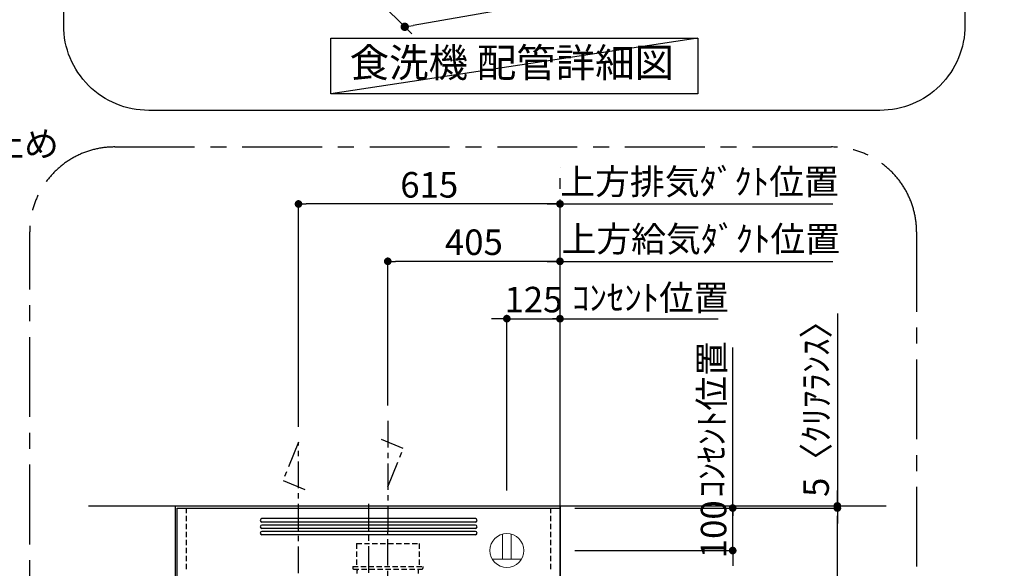
# Model space of a CAD drawing. Extents: x 83844 to 110317, y -11045 to -2175.
# Drawn here: x 103398 to 105713, y -5968 to -4677 of the extents above; entities that cross this region are included whole.
import ezdxf

# ---------------------------------------------------------------- set-up
doc = ezdxf.new("R2010")
doc.units = 0
doc.header["$LTSCALE"] = 50
doc.header["$MEASUREMENT"] = 0
for name, pattern in [('CENTER', [2, 1.25, -0.25, 0.25, -0.25]), ('DASHED', [0.75, 0.5, -0.25]), ('HIDDEN', [0.375, 0.25, -0.125])]:
    doc.linetypes.add(name, pattern=pattern)
doc.layers.get('0').update_dxf_attribs({"linetype": 'CONTINUOUS'})
doc.layers.get('DEFPOINTS').update_dxf_attribs({"color": 146, "linetype": 'CONTINUOUS'})
for name, color, linetype in [('111-壁仕上', 3, 'CONTINUOUS'), ('150-機器', 8, 'CONTINUOUS'), ('160-文字', 254, 'CONTINUOUS'), ('166-寸法B', 11, 'CONTINUOUS'), ('180-補助', 161, 'CONTINUOUS')]:
    doc.layers.add(name, color=color, linetype=linetype)
doc.styles.add('KH001', font='txt')
doc.dimstyles.new('KH1xx030', dxfattribs={"dimscale": 30, "dimtxt": 2, "dimasz": 0.6, "dimexe": 0.3, "dimexo": 1.2, "dimgap": 0.5, "dimtad": 3, "dimdec": 1, "dimdsep": 46, "dimlunit": 6, "dimtxsty": 'KH001', "dimblk": 'DOT', "dimcen": 1, "dimdle": 1, "dimclrd": 256, "dimclre": 256, "dimclrt": 256, "dimadec": 0, "dimazin": 0, "dimtfac": 1, "dimtdec": 1, "dimtix": 1, "dimtmove": 2, "dimatfit": 3, "dimldrblk": 'CLOSEDBLANK', "dimfxl": 1, "dimtolj": 1, "dimtzin": 0, "dimlwd": -1, "dimlwe": -1, "dimarcsym": 0})

# ---------------------------------------------------------------- blocks, each defined once
blk = doc.blocks.new('_Dot')
at = {"color": 0, "linetype": 'ByBlock', "lineweight": -2}
blk.add_line((-0.5, 0), (-1, 0), dxfattribs=at)
at = {"color": 0, "linetype": 'ByBlock', "const_width": 0.5}
blk.add_lwpolyline([(-0.25, 0, 1), (0.25, 0, 1)], format="xyb", close=True, dxfattribs=at)
blk = doc.blocks.new('食洗器配管詳細')
at = {"layer": '160-文字', "linetype": 'Continuous'}
for p, q in [((-238.2, 200.2), (600.2, 348)), ((-352.4, 291.5), (-241.1, 180.1))]:
    blk.add_line(p, q, dxfattribs=at)
at = {"layer": '160-文字', "ltscale": 3}
blk.add_lwpolyline([(-859.8, 2200), (859.8, 2200, -0.414214), (1059.8, 2000), (1059.8, 200, -0.414214), (859.8, 0), (-859.8, 0, -0.414214), (-1059.8, 200), (-1059.8, 2000, -0.414214)], format="xyb", close=True, dxfattribs=at)
at = {"layer": '160-文字'}
blk.add_lwpolyline([(-431.8, 169.7), (431.8, 169.7), (431.8, 39.3), (-431.8, 39.3)], close=True, dxfattribs=at)
at = {"layer": 'DEFPOINTS'}
blk.add_line((431.8, 169.7), (-431.8, 39.3), dxfattribs=at)
at = {"layer": '160-文字', "linetype": 'Continuous', "xscale": 19.79999999999275, "yscale": 19.79999999999275, "zscale": 19.79999999999275, "rotation": 190.0000000000233}
blk.add_blockref('_Dot', (-257.7, 196.7), dxfattribs=at)
at = {"layer": '160-文字', "insert": (-5.8, 103.6), "char_height": 68, "attachment_point": 5, "style": 'KH001'}
blk.add_mtext('食洗機 配管詳細図', dxfattribs=at)
blk = doc.blocks.new('*D291')
at = {"layer": '166-寸法B', "transparency": 16777216}
for p, q in [((104543.4, -5785.3), (104543.4, -5371.8)), ((104668.4, -5785.3), (104668.4, -5371.8)), ((104525.4, -5380.8), (104507.4, -5380.8)), ((104543.4, -5380.8), (104668.4, -5380.8)), ((104686.4, -5380.8), (104704.4, -5380.8))]:
    blk.add_line(p, q, dxfattribs=at)
at = {"layer": 'DEFPOINTS', "color": 0, "transparency": 16777216}
for p in [(104668.4, -5380.8), (104543.4, -5821.3), (104668.4, -5821.3)]:
    blk.add_point(p, dxfattribs=at)
at = {"layer": '166-寸法B', "transparency": 16777216, "xscale": 18, "yscale": 18, "zscale": 18}
blk.add_blockref('_Dot', (104543.4, -5380.8), dxfattribs=at)
at = {"layer": '166-寸法B', "transparency": 16777216, "xscale": 18, "yscale": 18, "zscale": 18, "rotation": 180}
blk.add_blockref('_Dot', (104668.4, -5380.8), dxfattribs=at)
at = {"layer": '166-寸法B', "transparency": 16777216, "insert": (104605.9, -5335.8), "char_height": 60, "attachment_point": 5, "style": 'KH001'}
blk.add_mtext('\\A1;125', dxfattribs=at)
blk = doc.blocks.new('_ClosedBlank')
at = {"color": 0, "linetype": 'ByBlock', "lineweight": -2}
for p, q in [((-1, 0.17), (0, 0)), ((-1, 0.17), (-1, -0.17)), ((0, 0), (-1, -0.17))]:
    blk.add_line(p, q, dxfattribs=at)
blk = doc.blocks.new('*D292')
at = {"layer": '166-寸法B', "transparency": 16777216}
for p, q in [((104638.4, -5110.8), (105310, -5110.8)), ((104668.4, -5785.3), (104668.4, -5101.8))]:
    blk.add_line(p, q, dxfattribs=at)
at = {"layer": 'DEFPOINTS', "color": 0, "transparency": 16777216}
for p in [(105280, -5110.8), (105280, -5713.7), (104668.4, -5821.3)]:
    blk.add_point(p, dxfattribs=at)
at = {"layer": '166-寸法B', "transparency": 16777216, "insert": (104996.6, -5058.3), "char_height": 60, "attachment_point": 5, "style": 'KH001'}
blk.add_mtext('\\A1;上方排気ﾀﾞｸﾄ位置', dxfattribs=at)
blk = doc.blocks.new('_None')
blk = doc.blocks.new('*D293')
at = {"layer": '166-寸法B', "transparency": 16777216}
for p, q in [((104668.4, -5785.3), (104668.4, -5371.8)), ((104668.4, -5380.8), (104650.4, -5380.8)), ((104668.4, -5380.8), (105022.7, -5380.8)), ((105022.7, -5380.8), (105040.7, -5380.8))]:
    blk.add_line(p, q, dxfattribs=at)
at = {"layer": 'DEFPOINTS', "color": 0, "transparency": 16777216}
for p in [(105022.7, -5380.8), (105022.7, -5699.5), (104668.4, -5821.3)]:
    blk.add_point(p, dxfattribs=at)
at = {"layer": '166-寸法B', "transparency": 16777216, "insert": (104881, -5331.4), "char_height": 60, "attachment_point": 5, "style": 'KH001'}
blk.add_mtext('\\A1;ｺﾝｾﾝﾄ位置', dxfattribs=at)
blk = doc.blocks.new('*D294')
at = {"layer": '166-寸法B', "transparency": 16777216}
for p, q in [((104053.4, -5635.3), (104053.4, -5101.8)), ((104650.4, -5110.8), (104071.4, -5110.8)), ((104668.4, -5785.3), (104668.4, -5101.8))]:
    blk.add_line(p, q, dxfattribs=at)
at = {"layer": 'DEFPOINTS', "color": 0, "transparency": 16777216}
for p in [(104053.4, -5110.8), (104053.4, -5671.3), (104668.4, -5821.3)]:
    blk.add_point(p, dxfattribs=at)
at = {"layer": '166-寸法B', "transparency": 16777216, "xscale": 18, "yscale": 18, "zscale": 18, "rotation": 180}
blk.add_blockref('_Dot', (104053.4, -5110.8), dxfattribs=at)
at = {"layer": '166-寸法B', "transparency": 16777216, "xscale": 18, "yscale": 18, "zscale": 18}
blk.add_blockref('_Dot', (104668.4, -5110.8), dxfattribs=at)
at = {"layer": '166-寸法B', "transparency": 16777216, "insert": (104360.9, -5065.8), "char_height": 60, "attachment_point": 5, "style": 'KH001'}
blk.add_mtext('\\A1;615', dxfattribs=at)
blk = doc.blocks.new('ｺﾝｾﾝﾄ 展開用')
at = {"layer": '160-文字', "color": 4, "linetype": 'Continuous', "lineweight": 20}
for p, q in [((-20, 34.6), (-20, -34.6)), ((38.7, 10), (-20, 10)), ((38.7, -10), (-20, -10))]:
    blk.add_line(p, q, dxfattribs=at)
blk.add_circle((0, 0), 40, dxfattribs=at)
blk = doc.blocks.new('*D295')
at = {"layer": '166-寸法B', "transparency": 16777216}
for p, q in [((105074.6, -5808.3), (105074.6, -5790.3)), ((104703.4, -5826.3), (105083.6, -5826.3)), ((105074.6, -5926.3), (105074.6, -5826.3)), ((104703.4, -5926.3), (105083.6, -5926.3)), ((105074.6, -5944.3), (105074.6, -5962.3))]:
    blk.add_line(p, q, dxfattribs=at)
at = {"layer": 'DEFPOINTS', "color": 0, "transparency": 16777216}
for p in [(104667.4, -5826.3), (105074.6, -5826.3), (104667.4, -5926.3)]:
    blk.add_point(p, dxfattribs=at)
at = {"layer": '166-寸法B', "transparency": 16777216, "xscale": 18, "yscale": 18, "zscale": 18}
for p, rotation in [((105074.6, -5826.3), 270), ((105074.6, -5926.3), 90)]:
    blk.add_blockref('_Dot', p, dxfattribs=dict(at, rotation=rotation))
at = {"layer": '166-寸法B', "transparency": 16777216, "insert": (105029.6, -5876.3), "char_height": 60, "attachment_point": 5, "rotation": 90, "style": 'KH001'}
blk.add_mtext('\\A1;100', dxfattribs=at)
blk = doc.blocks.new('*D297')
at = {"layer": '166-寸法B', "linetype": 'ByBlock', "transparency": 16777216}
for p, q in [((104703.4, -5826.3), (105329.7, -5826.3)), ((105320.7, -6408.3), (105320.7, -5844.3)), ((105203.7, -6426.3), (105329.7, -6426.3))]:
    blk.add_line(p, q, dxfattribs=at)
at = {"layer": 'DEFPOINTS', "color": 0, "transparency": 16777216}
for p in [(104667.4, -5826.3), (105320.7, -5826.3), (105167.7, -6426.3)]:
    blk.add_point(p, dxfattribs=at)
at = {"layer": '166-寸法B', "transparency": 16777216, "xscale": 18, "yscale": 18, "zscale": 18}
for p, rotation in [((105320.7, -5826.3), 90), ((105320.7, -6426.3), 270)]:
    blk.add_blockref('_Dot', p, dxfattribs=dict(at, rotation=rotation))
at = {"layer": '166-寸法B', "transparency": 16777216, "insert": (105275.7, -6126.3), "char_height": 60, "attachment_point": 5, "rotation": 90, "style": 'KH001'}
blk.add_mtext('\\A1;600', dxfattribs=at)
blk = doc.blocks.new('*D299')
at = {"layer": '166-寸法B', "transparency": 16777216}
for p, q in [((105320.7, -5368.4), (105320.7, -5821.3)), ((105320.7, -5803.3), (105320.7, -5785.3)), ((104703.4, -5821.3), (105329.7, -5821.3)), ((104703.4, -5826.3), (105329.7, -5826.3)), ((105320.7, -5826.3), (105320.7, -5821.3)), ((105320.7, -5826.3), (105320.7, -5821.3)), ((105320.7, -5844.3), (105320.7, -5862.3))]:
    blk.add_line(p, q, dxfattribs=at)
at = {"layer": 'DEFPOINTS', "color": 0, "transparency": 16777216}
for p in [(104667.4, -5821.3), (104667.4, -5826.3), (105320.7, -5821.3)]:
    blk.add_point(p, dxfattribs=at)
at = {"layer": '166-寸法B', "transparency": 16777216, "xscale": 18, "yscale": 18, "zscale": 18}
for p, rotation in [((105320.7, -5821.3), 270), ((105320.7, -5826.3), 90)]:
    blk.add_blockref('_Dot', p, dxfattribs=dict(at, rotation=rotation))
at = {"layer": '166-寸法B', "transparency": 16777216, "insert": (105270.7, -5572.8), "char_height": 60, "attachment_point": 5, "rotation": 90, "style": 'KH001'}
blk.add_mtext('\\A1;5〈ｸﾘｱﾗﾝｽ〉', dxfattribs=at)
blk = doc.blocks.new('SERL-3R-901+SERV-9565_S')
at = {"layer": '150-機器', "color": 161, "linetype": 'CENTER'}
for p, q in [((0, 610), (0, -20)), ((45, 164.5), (45, 546.5)), ((-165, 347.1), (-165, 164.5))]:
    blk.add_line(p, q, dxfattribs=at)
at = {"layer": '150-機器', "color": 6, "linetype": 'Continuous'}
for p, q in [((-450, 35.5), (-450, 600)), ((-450, 600), (450, 600)), ((450, 35.5), (450, 600)), ((-450, 45.5), (450, 45.5)), ((-355, 35.5), (-450, 35.5)), ((-450, 34.5), (-450, 2)), ((-437, 35), (-449.5, 35)), ((-449.4, 45), (-449.4, 45.5)), ((-436, 45), (-449.4, 45)), ((-449, 35.5), (449, 35.5)), ((-437, 35.5), (-437, 35)), ((-437, 35), (274, 35)), ((-436, 45.5), (-436, 39.4)), ((-436, 39.4), (-433, 36.4)), ((-433, 36.4), (433, 36.4)), ((0, 35), (449.5, 35)), ((430.5, 35.5), (450, 35.5)), ((436, 39.4), (433, 36.4)), ((436, 45.5), (436, 39.4)), ((436, 45), (449.5, 45)), ((437, 35.5), (437, 35)), ((437, 35), (449.5, 35)), ((449.5, 45), (449.5, 45.5)), ((450, 34.5), (450, 2)), ((-448, 0), (448, 0))]:
    blk.add_line(p, q, dxfattribs=at)
at = {"layer": '150-機器', "linetype": 'Continuous'}
for p, q in [((251, 575), (-251, 575)), ((251, 567), (-251, 567)), ((251, 560), (-251, 560)), ((251, 552), (-251, 552)), ((251, 545), (-251, 545)), ((251, 537), (-251, 537)), ((-97, 20), (-97, 13)), ((-95.5, 21.5), (95.5, 21.5)), ((-95.5, 11.5), (95.5, 11.5)), ((-95, 17.5), (-95, 15.5)), ((-74.4, 19.5), (-93, 19.5)), ((-93, 13.5), (-67, 13.5)), ((-67, 19.5), (-73.7, 19.5)), ((-65, 15.5), (-65, 17.5)), ((-55, 17.5), (-55, 15.5)), ((-27, 19.5), (-53, 19.5)), ((-53, 13.5), (-27, 13.5)), ((-25, 15.5), (-25, 17.5)), ((-15, 17.5), (-15, 15.5)), ((13, 19.5), (-13, 19.5)), ((-13, 13.5), (13, 13.5)), ((15, 15.5), (15, 17.5)), ((25, 17.5), (25, 15.5)), ((53, 19.5), (27, 19.5)), ((27, 13.5), (53, 13.5)), ((55, 15.5), (55, 17.5)), ((65, 17.5), (65, 15.5)), ((93, 19.5), (67, 19.5)), ((67, 13.5), (93, 13.5)), ((95, 15.5), (95, 17.5)), ((97, 20), (97, 13))]:
    blk.add_line(p, q, dxfattribs=at)
at = {"layer": '150-機器', "linetype": 'HIDDEN'}
for p, q in [((-28.9, 516.5), (118.9, 516.5)), ((-28.9, 516.5), (-28.9, 462.5)), ((118.9, 516.5), (118.9, 462.5)), ((-37.5, 462.5), (127.5, 462.5)), ((-37.5, 462.5), (-37.5, 458.5)), ((-35.5, 456.5), (125.5, 456.5)), ((-27.2, 456.5), (-27.2, 453.4)), ((-27.2, 408.3), (-27.2, 456.5)), ((117.2, 408.3), (117.2, 456.5)), ((127.5, 462.5), (127.5, 458.5)), ((-44.5, 393.9), (-44.5, 195.1)), ((-43.9, 394.5), (133.9, 394.5)), ((-43, 399.5), (133, 399.5)), ((-43, 399.5), (-43, 395.1)), ((-27.2, 405.9), (-27.2, 408.3)), ((117.2, 405.9), (117.2, 408.3)), ((133, 399.5), (133, 395.1)), ((134.5, 239.5), (134.5, 393.9)), ((-238.9, 317.1), (-91.1, 317.1)), ((-238.9, 317.1), (-238.9, 263.1)), ((-91.1, 317.1), (-91.1, 263.1)), ((-247.5, 263.1), (-247.5, 259.1)), ((-247.5, 263.1), (-82.5, 263.1)), ((-245.5, 257.1), (-84.5, 257.1)), ((-237.2, 257.1), (-237.2, 254)), ((-237.2, 257.1), (-237.2, 205.9)), ((-92.8, 257.1), (-92.8, 205.9)), ((-92.8, 257.1), (-92.8, 254)), ((-82.5, 263.1), (-82.5, 259.1)), ((-284, 234.5), (-257.7, 234.5)), ((-284, 234.5), (-284, 213.6)), ((-283, 234.5), (-283, 213.6)), ((-257.7, 234.5), (-255, 234.5)), ((-253.5, 232.3), (-255, 234.5)), ((-253.5, 232.3), (-237.2, 207.8)), ((90.2, 238.9), (90.2, 195.1)), ((90.8, 239.5), (90.8, 195.1)), ((90.8, 239.5), (189.4, 239.5)), ((90.8, 238.9), (189.4, 238.9)), ((189.4, 194.5), (189.4, 239.5)), ((190, 194.5), (190, 238.9)), ((253.5, 232.3), (235.8, 205.8)), ((284, 234.5), (257.7, 234.5)), ((283, 234.5), (283, 213.6)), ((284, 234.5), (284, 213.6)), ((-277.2, 204.3), (-282.2, 209.3)), ((-254, 212.5), (-282, 212.5)), ((-276.5, 205), (-281.5, 210)), ((-261.5, 224.5), (-274.5, 224.5)), ((-272, 224.5), (-272, 220.6)), ((-268, 198.5), (-268, 231)), ((-264, 224.5), (-264, 220.6)), ((79, 211), (90.2, 211)), ((79.9, 209.8), (88.2, 211)), ((80.3, 209), (90.2, 209)), ((80.7, 214), (80.7, 211)), ((80.7, 214), (90.2, 214)), ((88.2, 211), (90.2, 210)), ((190, 214), (199.5, 214)), ((190, 212), (190, 211)), ((190, 211), (202.5, 211)), ((190, 210), (192, 211)), ((190, 209), (199.7, 209)), ((200.6, 209.8), (192, 211)), ((199.5, 214), (199.5, 211)), ((282, 212.5), (254, 212.5)), ((274.5, 224.5), (261.5, 224.5)), ((264, 224.5), (264, 220.6)), ((268, 198.5), (268, 231)), ((272, 224.5), (272, 220.6)), ((276.5, 205), (281.5, 210)), ((277.2, 204.3), (282.2, 209.3)), ((-276, 201.4), (-276, 150.7)), ((-275, 196.5), (-276, 196.5)), ((-275, 201.4), (-275, 153.2)), ((-273, 196.5), (-275, 196.5)), ((-275, 193.9), (-275, 153.2)), ((-274.4, 193.9), (-275, 193.9)), ((-274.4, 193.9), (-274.4, 194.5)), ((-274.4, 194.5), (274.4, 194.5)), ((-274.4, 193.9), (-268.1, 187.6)), ((-273, 194.5), (-273, 196.5)), ((-253, 195.5), (-273, 195.5)), ((-235, 194.5), (-273, 194.5)), ((-254, 193.5), (-27, 193.5)), ((-253, 199.5), (-77, 199.5)), ((-253, 199.5), (-253, 195.1)), ((-77, 199.5), (-77, 195.1)), ((17.1, 195.1), (85.9, 195.1)), ((27, 193.5), (254, 193.5)), ((90.2, 195.1), (70, 195.1)), ((90.2, 194.5), (70, 194.5)), ((79.4, 201.8), (90.2, 201.8)), ((88.2, 199.8), (79.8, 201)), ((80.6, 199.8), (90.2, 199.8)), ((88.2, 199.8), (90.2, 200.8)), ((92.8, 195.1), (90.8, 197.1)), ((92.8, 195.1), (187.4, 195.1)), ((187.4, 195.1), (189.4, 197.1)), ((189.4, 195.1), (190, 195.1)), ((190, 201.8), (200.3, 201.8)), ((190, 200.8), (192, 199.8)), ((190, 199.8), (190, 198.8)), ((190, 199.8), (198.3, 199.8)), ((192, 199.8), (199.4, 200.9)), ((235, 194.5), (235, 203)), ((235, 195.5), (273, 195.5)), ((235, 194.5), (273, 194.5)), ((268.1, 187.6), (274.4, 193.9)), ((273, 194.5), (273, 196.5)), ((273, 196.5), (275, 196.5)), ((274.4, 193.9), (274.4, 194.5)), ((274.4, 193.9), (275, 193.9)), ((274.4, 155.5), (274.4, 193.9)), ((275, 153.2), (275, 201.4)), ((275, 196.5), (276, 196.5)), ((275, 193.9), (275, 153.2)), ((276, 201.4), (276, 150.7)), ((-274, 159.4), (-274, 173.5)), ((-17, 176), (-17, 183.5)), ((-14.5, 175.5), (-16.5, 175.5)), ((-15, 178), (15, 178)), ((-15, 175.5), (-15, 178)), ((-14.5, 175.5), (-14.5, 177.2)), ((-14.5, 175.7), (0, 175.7)), ((14.5, 175.7), (0, 175.7)), ((14.5, 175.5), (14.5, 177.5)), ((14.5, 175.5), (16.5, 175.5)), ((15, 175.5), (15, 178)), ((17, 176), (17, 183.5)), ((274, 159.4), (274, 173.5)), ((274, 159.4), (274, 173.5)), ((274.4, 155.5), (274.4, 183.4)), ((-277.2, 148.5), (-341.8, 49.5)), ((277.2, 148.5), (341.8, 49.5)), ((-325.5, 64.5), (-325.5, 38.1)), ((-285.5, 64.5), (-325.5, 64.5)), ((-323.9, 64.5), (-323.9, 38.1)), ((-291.5, 54.5), (-319.5, 54.5)), ((-305.5, 40.5), (-305.5, 68.5)), ((-287.1, 64.5), (-287.1, 38.1)), ((-285.5, 64.5), (-285.5, 38.1)), ((285.5, 64.5), (285.5, 38.1)), ((285.5, 64.5), (325.5, 64.5)), ((287.1, 64.5), (287.1, 38.1)), ((319.5, 54.5), (291.5, 54.5)), ((305.5, 40.5), (305.5, 68.5)), ((323.9, 64.5), (323.9, 38.1)), ((325.5, 64.5), (325.5, 38.1)), ((-345, 38.6), (-345, 35.5)), ((-289.1, 36.1), (-321.9, 36.1)), ((-284.5, 45.4), (-285.5, 45.4)), ((289.1, 36.1), (321.9, 36.1)), ((345, 38.6), (345, 35))]:
    blk.add_line(p, q, dxfattribs=at)
for centre, radius in [((-252, 207.5), 3), ((252, 207.5), 3), ((-305.5, 54.5), 4), ((305.5, 54.5), 4), ((305.5, 54.5), 4)]:
    blk.add_circle(centre, radius, dxfattribs=at)
at = {"layer": '150-機器', "color": 6, "linetype": 'Continuous'}
for centre in [(-275, 41), (275, 41)]:
    blk.add_circle(centre, 1.81, dxfattribs=at)
at = {"layer": '150-機器', "linetype": 'Continuous'}
for centre, radius, start, end in [((-251, 571), 4, 90, 270), ((-251, 556), 4, 90, 270), ((251, 571), 4, 270, 90), ((251, 556), 4, 270, 90), ((-251, 541), 4, 90, 270), ((251, 541), 4, 270, 90), ((-95.5, 20), 1.5, 90, 180), ((-95.5, 13), 1.5, 180, 270), ((-93, 17.5), 2, 90, 180), ((-93, 15.5), 2, 180, 270), ((-67, 17.5), 2, 0, 90), ((-67, 15.5), 2, 270, 0), ((-53, 17.5), 2, 90, 180), ((-53, 15.5), 2, 180, 270), ((-27, 17.5), 2, 0, 90), ((-27, 15.5), 2, 270, 0), ((-13, 17.5), 2, 90, 180), ((-13, 15.5), 2, 180, 270), ((13, 17.5), 2, 0, 90), ((13, 15.5), 2, 270, 0), ((27, 17.5), 2, 90, 180), ((27, 15.5), 2, 180, 270), ((53, 17.5), 2, 0, 90), ((53, 15.5), 2, 270, 0), ((67, 17.5), 2, 90, 180), ((67, 15.5), 2, 180, 270), ((93, 17.5), 2, 0, 90), ((93, 15.5), 2, 270, 0), ((95.5, 20), 1.5, 0, 90), ((95.5, 13), 1.5, 270, 0)]:
    blk.add_arc(centre, radius, start, end, dxfattribs=at)
at = {"layer": '150-機器', "linetype": 'HIDDEN'}
for centre, radius, start, end in [((-35.5, 458.5), 2, 180, 270), ((125.5, 458.5), 2, 270, 0), ((-43.9, 393.9), 0.6, 90, 180), ((-42.4, 395.1), 0.6, 180, 270), ((-37.2, 405.9), 10, 320.2082, 360), ((127.2, 405.9), 10, 180, 219.7918), ((132.4, 395.1), 0.6, 270, 0), ((133.9, 393.9), 0.6, 0, 90), ((-245.5, 259.1), 2, 180, 270), ((-84.5, 259.1), 2, 270, 0), ((-257.7, 229.5), 5, 33.6901, 90), ((90.8, 238.9), 0.6, 90, 180), ((189.4, 238.9), 0.6, 0, 90), ((257.7, 229.5), 5, 90, 146.3099), ((-278, 213.6), 6, 180, 225), ((-278, 213.6), 5, 180, 225), ((-268, 212.5), 9, 116.3878, 63.6122), ((-268, 224.5), 4, 0, 180), ((268, 212.5), 9, 116.3878, 63.6122), ((268, 224.5), 4, 360, 180), ((278, 213.6), 5, 315, 0), ((278, 213.6), 6, 315, 0), ((-280, 201.4), 4, 0, 45), ((-280, 201.4), 5, 0, 45), ((-274.4, 193.9), 0.6, 90, 180), ((-254, 173.5), 20, 90, 180), ((-252.4, 195.1), 0.6, 180, 270), ((-247.2, 205.9), 10, 320.2082, 360), ((-82.8, 205.9), 10, 180, 219.7918), ((-27, 183.5), 10, 0, 90), ((17.1, 194.5), 0.6, 90, 180), ((27, 183.5), 10, 90, 180), ((85.9, 194.5), 0.6, 360, 90), ((90.2, 195.1), 0.6, 270, 0), ((240, 203), 5, 146.3099, 180), ((254, 173.5), 20, 0, 90), ((274.4, 193.9), 0.6, 0, 90), ((280, 201.4), 5, 135, 180), ((280, 201.4), 4, 135, 180), ((-16.5, 176), 0.5, 180, 270), ((-12.6, 177.3), 1.88, 159.3794, 175.5981), ((12.6, 177.3), 1.88, 4.4019, 20.6206), ((16.5, 176), 0.5, 270, 360), ((-294, 159.4), 20, 326.9207, 334.1581), ((-294, 159.4), 20, 334.1581, 360), ((294, 159.4), 20, 180, 205.8419), ((294, 159.4), 20, 205.8419, 213.0793), ((-325, 38.6), 20, 146.9207, 180), ((325, 38.6), 20, 0, 33.0793), ((-321.9, 38.1), 3.6, 180, 239.4416), ((-321.9, 38.1), 2, 180, 270), ((-289.1, 38.1), 2, 270, 360), ((-289.1, 38.1), 3.6, 300.5584, 360), ((289.1, 38.1), 3.6, 180, 239.4416), ((289.1, 38.1), 2, 180, 270), ((321.9, 38.1), 2, 270, 0), ((321.9, 38.1), 3.6, 300.5584, 0)]:
    blk.add_arc(centre, radius, start, end, dxfattribs=at)
at = {"layer": '150-機器', "color": 6, "linetype": 'Continuous'}
for centre, radius, start, end in [((-449.5, 35.5), 0.5, 180, 270), ((-449.5, 34.5), 0.5, 90, 180), ((449.5, 35.5), 0.5, 270, 360), ((449.5, 34.5), 0.5, 0, 90), ((-448, 2), 2, 180, 270), ((448, 2), 2, 270, 0)]:
    blk.add_arc(centre, radius, start, end, dxfattribs=at)
at = {"layer": '150-機器', "linetype": 'HIDDEN'}
for points, knots in [([(79, 211), (79.8, 209.9), (81.7, 207.4), (78, 203.4), (79.8, 200.9), (80.6, 199.8)], [0, 0, 0, 0, 3.724178, 8.523057, 12.136145, 12.136145, 12.136145, 12.136145]), ([(202.5, 211), (200.5, 209.7), (197.2, 207.6), (202.7, 203.9), (200, 201.4), (198.3, 199.8)], [0, 0, 0, 0, 5.268178, 8.658833, 13.999266, 13.999266, 13.999266, 13.999266])]:
    blk.add_open_spline(points, degree=3, knots=knots, dxfattribs=at)
at = {"layer": 'DEFPOINTS', "linetype": 'HIDDEN'}
for p, q in [((-428.5, 456.5), (-428.5, 597.3)), ((428.5, 456.5), (428.5, 597.3))]:
    blk.add_line(p, q, dxfattribs=at)
blk = doc.blocks.new('*D301')
at = {"layer": '166-寸法B', "transparency": 16777216}
for p, q in [((105074.6, -5466.8), (105074.6, -5448.8)), ((105074.6, -5826.3), (105074.6, -5466.8)), ((104703.4, -5826.3), (105083.6, -5826.3)), ((105074.6, -5826.3), (105074.6, -5844.3))]:
    blk.add_line(p, q, dxfattribs=at)
at = {"layer": 'DEFPOINTS', "color": 0, "transparency": 16777216}
for p in [(104760.9, -5466.8), (105074.6, -5466.8), (104667.4, -5826.3)]:
    blk.add_point(p, dxfattribs=at)
at = {"layer": '166-寸法B', "transparency": 16777216, "insert": (105025.2, -5617.8), "char_height": 60, "attachment_point": 5, "rotation": 90, "style": 'KH001'}
blk.add_mtext('\\A1;ｺﾝｾﾝﾄ位置', dxfattribs=at)
blk = doc.blocks.new('*D302')
at = {"layer": '166-寸法B', "transparency": 16777216}
for p, q in [((104263.4, -5585.3), (104263.4, -5236.8)), ((104650.4, -5245.8), (104281.4, -5245.8)), ((104668.4, -5785.3), (104668.4, -5236.8))]:
    blk.add_line(p, q, dxfattribs=at)
at = {"layer": 'DEFPOINTS', "color": 0, "transparency": 16777216}
for p in [(104263.4, -5245.8), (104263.4, -5621.3), (104668.4, -5821.3)]:
    blk.add_point(p, dxfattribs=at)
at = {"layer": '166-寸法B', "transparency": 16777216, "xscale": 18, "yscale": 18, "zscale": 18, "rotation": 180}
blk.add_blockref('_Dot', (104263.4, -5245.8), dxfattribs=at)
at = {"layer": '166-寸法B', "transparency": 16777216, "xscale": 18, "yscale": 18, "zscale": 18}
blk.add_blockref('_Dot', (104668.4, -5245.8), dxfattribs=at)
at = {"layer": '166-寸法B', "transparency": 16777216, "insert": (104465.9, -5200.8), "char_height": 60, "attachment_point": 5, "style": 'KH001'}
blk.add_mtext('\\A1;405', dxfattribs=at)
blk = doc.blocks.new('*D303')
at = {"layer": '166-寸法B', "transparency": 16777216}
for p, q in [((104638.4, -5245.8), (105310, -5245.8)), ((104668.4, -5785.3), (104668.4, -5236.8))]:
    blk.add_line(p, q, dxfattribs=at)
at = {"layer": 'DEFPOINTS', "color": 0, "transparency": 16777216}
for p in [(105280, -5245.8), (105280, -5713.7), (104668.4, -5821.3)]:
    blk.add_point(p, dxfattribs=at)
at = {"layer": '166-寸法B', "transparency": 16777216, "insert": (104999.5, -5193.3), "char_height": 60, "attachment_point": 5, "style": 'KH001'}
blk.add_mtext('\\A1;上方給気ﾀﾞｸﾄ位置', dxfattribs=at)

msp = doc.modelspace()

# ---------------------------------------------------------------- linework, layer by layer
at = {"layer": '111-壁仕上', "color": 253, "linetype": 'CENTER', "ltscale": 2}
msp.add_line((104668.42, -7225.12), (104668.42, -5024.65), dxfattribs=at)
at = {"layer": '111-壁仕上', "ltscale": 2}
for p, q in [((103559.66, -5821.26), (105435.8, -5821.26)), ((103763.42, -5821.26), (103763.42, -6744.69)), ((104668.42, -5821.26), (104668.42, -6878.38))]:
    msp.add_line(p, q, dxfattribs=at)
at = {"layer": '150-機器', "linetype": 'CENTER'}
for p, q in [((104263.42, -5621.26), (104263.42, -5879.76)), ((104299.79, -5686.35), (104248.61, -5665.12)), ((104263.42, -5776.25), (104299.79, -5686.35))]:
    msp.add_line(p, q, dxfattribs=at)
msp.add_lwpolyline([(104053.42, -6079.16), (104053.42, -5671.26), (104017.06, -5761.16), (104068.24, -5782.39)], dxfattribs=at)
at = {"layer": '160-文字', "linetype": 'DASHED', "ltscale": 2}
msp.add_circle((106135.97, -6518.96), 618.53, dxfattribs=at)
at = {"layer": '180-補助', "linetype": 'CENTER', "ltscale": 3}
for p, q in [((103621.2, -4976.72), (105307.05, -4976.72)), ((103421.2, -7111.72), (103421.2, -5176.72)), ((105507.05, -5176.72), (105507.05, -7111.72))]:
    msp.add_line(p, q, dxfattribs=at)
for centre, start, end in [((103621.2, -5176.72), 90, 180), ((105307.05, -5176.72), 0, 90)]:
    msp.add_arc(centre, 200, start, end, dxfattribs=at)

# ---------------------------------------------------------------- block references
at = {"layer": '150-機器'}
msp.add_blockref('食洗器配管詳細', (104560.96, -4890.66), dxfattribs=at)
at = {"layer": '150-機器', "color": 4}
msp.add_blockref('SERL-3R-901+SERV-9565_S', (104218.42, -6426.26), dxfattribs=at)
at = {"layer": '160-文字', "rotation": 90.00000000000003}
msp.add_blockref('ｺﾝｾﾝﾄ 展開用', (104543.42, -5926.26), dxfattribs=at)

# ---------------------------------------------------------------- texts
at = {"layer": '160-文字', "insert": (102342.48, -5099.31), "char_height": 60, "attachment_point": 7, "style": 'KH001'}
msp.add_mtext('\\A1;ｶﾞｽ管 Rc1/2\\PFL+550 床立上げ \\Pｴﾙﾎﾞにて150mm出しﾌﾟﾗｸﾞ止め\\Pｷｬﾋﾞﾈｯﾄ設置後、機器接続', dxfattribs=at)

# ---------------------------------------------------------------- dimensions: what is measured, and where the dimension line sits
at = {"layer": '166-寸法B'}
for base, p1, p2, angle, text, override, picture, middle in [((105280.01, -5110.79), (104668.42, -5821.26), (105280.01, -5713.73), 180, '上方排気ﾀﾞｸﾄ位置', {"dimblk1": 'None', "dimblk2": 'None', "dimsah": 1, "dimse2": 1}, '*D292', (104996.59, -5058.32)), ((105280.01, -5245.79), (104668.42, -5821.26), (105280.01, -5713.73), 180, '上方給気ﾀﾞｸﾄ位置', {"dimblk1": 'None', "dimblk2": 'None', "dimsah": 1, "dimse2": 1}, '*D303', (104999.48, -5193.32)), ((105022.69, -5380.79), (104668.42, -5821.26), (105022.69, -5699.46), 180, 'ｺﾝｾﾝﾄ位置', {"dimblk1": 'None', "dimblk2": 'None', "dimsah": 1, "dimse2": 1}, '*D293', (104880.97, -5331.38)), ((105320.69, -5821.26), (104667.42, -5826.26), (104667.42, -5821.26), 90, '<>〈ｸﾘｱﾗﾝｽ〉', {"dimtmove": 1}, '*D299', (105350.86, -5572.82)), ((105074.59, -5466.8), (104667.42, -5826.26), (104760.87, -5466.8), 270, 'ｺﾝｾﾝﾄ位置', {"dimjust": 2, "dimblk1": 'None', "dimblk2": 'None', "dimsah": 1, "dimse2": 1}, '*D301', (105025.18, -5617.75))]:
    dim = msp.add_linear_dim(base=base, p1=p1, p2=p2, angle=angle, text=text, dimstyle='KH1xx030', override=override, dxfattribs=at)
    dim.commit()
    dim.dimension.update_dxf_attribs({"geometry": picture, "text_midpoint": middle, "dimtype": 128})
for base, p1, p2, picture, middle in [((104053.42, -5110.79), (104668.42, -5821.26), (104053.42, -5671.26), '*D294', (104360.92, -5065.79)), ((104668.42, -5380.79), (104543.42, -5821.26), (104668.42, -5821.26), '*D291', (104605.92, -5335.79))]:
    dim = msp.add_linear_dim(base=base, p1=p1, p2=p2, angle=180, dimstyle='KH1xx030', dxfattribs=at)
    dim.commit()
    dim.dimension.update_dxf_attribs({"geometry": picture, "text_midpoint": middle})
at = {"layer": '166-寸法B', "color": 4}
dim = msp.add_linear_dim(base=(104263.42, -5245.79), p1=(104668.42, -5821.26), p2=(104263.42, -5621.26), angle=180, dimstyle='KH1xx030', dxfattribs=at)
dim.commit()
dim.dimension.update_dxf_attribs({"geometry": '*D302', "text_midpoint": (104465.92, -5200.79)})
at = {"layer": '166-寸法B'}
for base, p1, angle, override, picture, middle in [((105074.59, -5826.26), (104667.42, -5926.26), 270, {"dimpost": ''}, '*D295', (105029.59, -5876.26)), ((105320.69, -5826.26), (105167.68, -6426.26), 90, {"dimfxl": 0.5, "dimarcsym": 1}, '*D297', (105275.69, -6126.26))]:
    dim = msp.add_linear_dim(base=base, p1=p1, p2=(104667.42, -5826.26), angle=angle, dimstyle='KH1xx030', override=override, dxfattribs=at)
    dim.commit()
    dim.dimension.update_dxf_attribs({"geometry": picture, "text_midpoint": middle})

doc.saveas('drawing.dxf')
